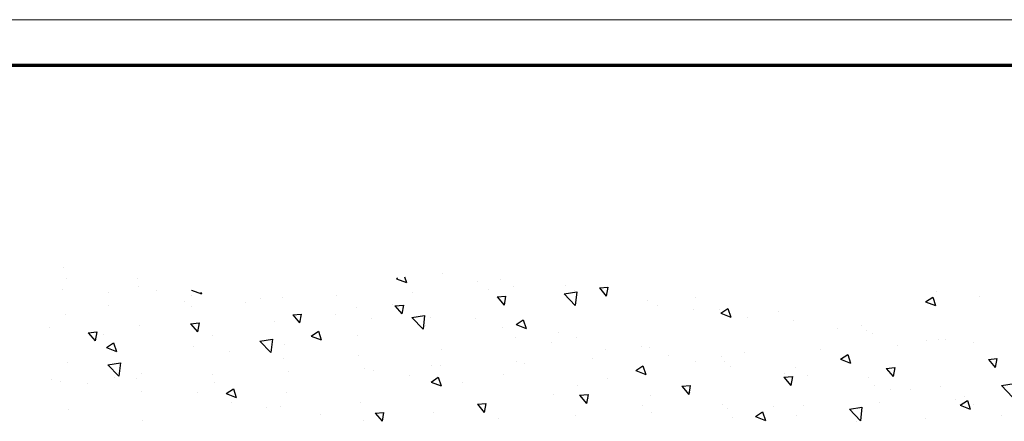
# Model space of a CAD drawing. Units: millimetres. Extents: x 0 to 1189, y 0 to 11107.
# Drawn here: x 61 to 165, y 6612 to 6654 of the extents above; entities that cross this region are included whole.
import ezdxf

# ---------------------------------------------------------------- set-up
doc = ezdxf.new("R2010")
doc.units = ezdxf.units.MM
doc.layers.add('01_ZRahmen', color=7, linetype='Continuous')
doc.layers.add('Wand', color=7, linetype='Continuous')

# ---------------------------------------------------------------- blocks, each defined once
blk = doc.blocks.new('DIN A0_ZRahmen')
at = {"layer": '01_ZRahmen', "color": 1, "lineweight": 20}
blk.add_lwpolyline([(1188.6, 0), (1188.6, 840.6), (0, 840.6), (0, 0)], close=True, dxfattribs=at)
at = {"layer": '01_ZRahmen', "lineweight": 70}
blk.add_lwpolyline([(1183.8, 4.8), (1183.8, 835.8), (19.8, 835.8), (19.8, 4.8)], close=True, dxfattribs=at)
blk = doc.blocks.new('*U61')
at = {"layer": 'Wand', "color": 1}
for p, q in [((-120.23, -16.13), (-120.23, -16.13)), ((-96.98, -16.12), (-96.98, -16.12)), ((-95.78, -16.9), (-95.06, -16.04)), ((-94.89, -16.98), (-95.06, -16.04)), ((-82.75, -16.33), (-82.75, -16.33)), ((-58.16, -16.42), (-58.16, -16.42)), ((-55.74, -16.53), (-54.69, -16.13)), ((-55.74, -16.53), (-55, -17.03)), ((-55, -17.03), (-54.69, -16.13)), ((-45.87, -17.31), (-44.71, -16.1)), ((-45.12, -16.06), (-45.12, -16.06)), ((-44.54, -17.52), (-44.71, -16.1)), ((-37.86, -16.34), (-37.86, -16.34)), ((-128.03, -17.25), (-128.03, -17.25)), ((-107.18, -17.48), (-107.18, -17.48)), ((-101.5, -16.73), (-101.5, -16.73)), ((-95.78, -16.9), (-94.89, -16.98)), ((-89.65, -16.93), (-89.65, -16.93)), ((-85.02, -17.85), (-84.3, -16.98)), ((-84.13, -17.92), (-84.3, -16.98)), ((-74.74, -16.67), (-74.74, -16.67)), ((-66.73, -17), (-66.73, -17)), ((-58.72, -17.34), (-58.72, -17.34)), ((-53.86, -17.56), (-53.86, -17.56)), ((-51.39, -16.69), (-51.39, -16.69)), ((-45.87, -17.31), (-44.54, -17.52)), ((-34.19, -17.73), (-33.14, -17.33)), ((-33.44, -18.23), (-33.14, -17.33)), ((-29.86, -16.68), (-29.86, -16.68)), ((-111.46, -18.97), (-110.41, -18.56)), ((-110.94, -17.97), (-110.94, -17.97)), ((-110.71, -19.47), (-110.41, -18.56)), ((-105.73, -17.62), (-105.73, -17.62)), ((-97.35, -17.98), (-97.35, -17.98)), ((-85.02, -17.85), (-84.13, -17.92)), ((-74.26, -18.79), (-73.54, -17.93)), ((-73.37, -18.87), (-73.54, -17.93)), ((-73.31, -18.42), (-73.31, -18.42)), ((-67.63, -17.67), (-67.63, -17.67)), ((-59.18, -17.82), (-59.18, -17.82)), ((-50.72, -17.68), (-50.72, -17.68)), ((-42.71, -18.02), (-42.71, -18.02)), ((-34.7, -18.36), (-34.7, -18.36)), ((-34.19, -17.73), (-33.44, -18.23)), ((-33.76, -18.61), (-33.76, -18.61)), ((-32.77, -17.85), (-32.77, -17.85)), ((-29.87, -19.8), (-28.7, -18.58)), ((-120.41, -19.22), (-120.41, -19.22)), ((-114.48, -19.12), (-114.48, -19.12)), ((-111.46, -18.97), (-110.71, -19.47)), ((-105.14, -19.11), (-105.14, -19.11)), ((-77.06, -18.91), (-77.06, -18.91)), ((-74.26, -18.79), (-73.37, -18.87)), ((-66.76, -18.78), (-66.76, -18.78)), ((-63.51, -19.73), (-62.78, -18.87)), ((-62.61, -19.81), (-62.78, -18.87)), ((-62.61, -19.06), (-62.61, -19.06)), ((-41.52, -19.35), (-41.52, -19.35)), ((-39.44, -19.35), (-39.44, -19.35)), ((-36.3, -19.67), (-36.3, -19.67)), ((-129.85, -20.46), (-129.85, -20.46)), ((-128.93, -20.25), (-128.93, -20.25)), ((-126.09, -19.97), (-126.09, -19.97)), ((-123.23, -20.62), (-123.23, -20.62)), ((-120.92, -20.58), (-120.92, -20.58)), ((-112.72, -20.07), (-112.72, -20.07)), ((-89.9, -20.17), (-88.85, -19.76)), ((-89.9, -20.17), (-89.16, -20.67)), ((-89.16, -20.67), (-88.85, -19.76)), ((-86.54, -20.16), (-86.54, -20.16)), ((-74.46, -19.83), (-74.46, -19.83)), ((-71.36, -20.56), (-71.36, -20.56)), ((-63.51, -19.73), (-62.61, -19.81)), ((-52.75, -20.67), (-52.02, -19.81)), ((-52.75, -20.67), (-51.85, -20.75)), ((-51.85, -20.75), (-52.02, -19.81)), ((-43.87, -20.63), (-43.87, -20.63)), ((-43.19, -19.85), (-43.19, -19.85)), ((-29.87, -19.8), (-28.53, -20)), ((-123.93, -21.99), (-122.76, -20.78)), ((-122.6, -22.2), (-122.76, -20.78)), ((-120.42, -21.12), (-120.42, -21.12)), ((-112.92, -20.92), (-112.92, -20.92)), ((-104.91, -21.26), (-104.91, -21.26)), ((-96.9, -21.6), (-96.9, -21.6)), ((-95.97, -21.4), (-95.97, -21.4)), ((-92.22, -20.91), (-92.22, -20.91)), ((-82.25, -20.96), (-82.25, -20.96)), ((-68.35, -21.37), (-67.3, -20.96)), ((-68.35, -21.37), (-67.6, -21.87)), ((-67.6, -21.87), (-67.3, -20.97)), ((-52.67, -21.1), (-52.67, -21.1)), ((-51.58, -21.69), (-51.58, -21.69)), ((-50.27, -20.86), (-50.27, -20.86)), ((-41.99, -21.61), (-41.26, -20.75)), ((-41.99, -21.61), (-41.09, -21.69)), ((-41.09, -21.69), (-41.26, -20.75)), ((-31.23, -22.55), (-30.51, -21.69)), ((-30.33, -22.63), (-30.51, -21.69)), ((-128.21, -22.25), (-128.21, -22.25)), ((-123.93, -21.99), (-122.6, -22.2)), ((-105.45, -22.65), (-105.45, -22.65)), ((-89.83, -21.92), (-89.83, -21.92)), ((-88.89, -21.94), (-88.89, -21.94)), ((-80.89, -22.28), (-80.89, -22.28)), ((-80.11, -22.07), (-80.11, -22.07)), ((-72.88, -22.61), (-72.88, -22.61)), ((-62.1, -22.34), (-62.1, -22.34)), ((-59.02, -22.36), (-59.02, -22.36)), ((-58.35, -21.84), (-58.35, -21.84)), ((-46.79, -22.57), (-45.74, -22.17)), ((-46.79, -22.57), (-46.04, -23.07)), ((-46.04, -23.07), (-45.74, -22.17)), ((-31.23, -22.55), (-30.33, -22.63)), ((-124.06, -23.8), (-123.01, -23.4)), ((-124.06, -23.8), (-123.32, -24.31)), ((-123.32, -24.31), (-123.01, -23.4)), ((-111.13, -23.4), (-111.13, -23.4)), ((-107.92, -24.48), (-106.75, -23.26)), ((-106.59, -24.68), (-106.75, -23.26)), ((-97.53, -22.98), (-97.53, -22.98)), ((-88.85, -23.57), (-88.85, -23.57)), ((-71.57, -23.59), (-71.57, -23.59)), ((-66.94, -23.77), (-66.94, -23.77)), ((-64.87, -22.95), (-64.87, -22.95)), ((-59.37, -22.81), (-59.37, -22.81)), ((-56.86, -23.29), (-56.86, -23.29)), ((-48.86, -23.63), (-48.86, -23.63)), ((-125.98, -25.36), (-125.25, -24.5)), ((-125.08, -25.44), (-125.25, -24.5)), ((-114.88, -23.89), (-114.88, -23.89)), ((-107.92, -24.48), (-106.59, -24.68)), ((-105.32, -24.1), (-105.32, -24.1)), ((-102.51, -25), (-101.46, -24.6)), ((-101.76, -25.51), (-101.46, -24.6)), ((-81.01, -24.83), (-81.01, -24.83)), ((-77.26, -24.33), (-77.26, -24.33)), ((-74.64, -24.83), (-74.64, -24.83)), ((-67.76, -23.86), (-67.76, -23.86)), ((-40.85, -23.97), (-40.85, -23.97)), ((-37.7, -24.52), (-37.7, -24.52)), ((-36.48, -24.66), (-36.48, -24.66)), ((-35.79, -24.6), (-35.79, -24.6)), ((-32.84, -24.31), (-32.84, -24.31)), ((-130.04, -25.89), (-130.04, -25.89)), ((-125.98, -25.36), (-125.08, -25.44)), ((-124.36, -25.14), (-124.36, -25.14)), ((-115.22, -26.3), (-114.5, -25.44)), ((-114.32, -26.38), (-114.5, -25.44)), ((-112.9, -25.06), (-112.9, -25.06)), ((-102.51, -25), (-101.76, -25.51)), ((-97.6, -25.07), (-97.6, -25.07)), ((-91.91, -26.96), (-90.74, -25.74)), ((-90.58, -27.17), (-90.74, -25.74)), ((-80.95, -26.21), (-79.9, -25.8)), ((-80.2, -26.71), (-79.9, -25.8)), ((-76.51, -25.36), (-76.51, -25.36)), ((-47.14, -25.76), (-47.14, -25.76)), ((-44.06, -25.62), (-44.06, -25.62)), ((-43.38, -25.27), (-43.38, -25.27)), ((-120.6, -26.12), (-120.6, -26.12)), ((-115.22, -26.3), (-114.32, -26.38)), ((-106.35, -26.57), (-106.35, -26.57)), ((-104.46, -27.25), (-103.74, -26.38)), ((-103.56, -27.32), (-103.74, -26.38)), ((-96.16, -26.82), (-96.16, -26.82)), ((-90.48, -26.07), (-90.48, -26.07)), ((-90.01, -26.91), (-90.01, -26.91)), ((-85.26, -26.86), (-85.26, -26.86)), ((-82.43, -25.95), (-82.43, -25.95)), ((-80.95, -26.21), (-80.2, -26.71)), ((-51.76, -26.68), (-51.76, -26.68)), ((-44.54, -26.1), (-44.54, -26.1)), ((-128.39, -27.24), (-128.39, -27.24)), ((-104.46, -27.25), (-103.56, -27.32)), ((-99.92, -27.32), (-99.92, -27.32)), ((-97.71, -27.97), (-97.71, -27.97)), ((-93.7, -28.19), (-92.98, -27.33)), ((-92.8, -28.27), (-92.98, -27.33)), ((-91.91, -26.96), (-90.58, -27.17)), ((-62.29, -27.76), (-62.29, -27.76)), ((-59.55, -27.8), (-59.55, -27.8)), ((-59.39, -27.41), (-58.34, -27)), ((-59.39, -27.41), (-58.65, -27.91)), ((-58.65, -27.91), (-58.34, -27)), ((-56.61, -27.01), (-56.61, -27.01)), ((-53.29, -27.61), (-53.29, -27.61)), ((-123.84, -28.25), (-123.84, -28.25)), ((-115.84, -28.59), (-115.84, -28.59)), ((-115.1, -28.07), (-115.1, -28.07)), ((-109.39, -28.56), (-109.39, -28.56)), ((-107.83, -28.93), (-107.83, -28.93)), ((-94.01, -28.36), (-94.01, -28.36)), ((-93.7, -28.19), (-92.8, -28.27)), ((-82.94, -29.13), (-82.22, -28.27)), ((-82.05, -29.21), (-82.22, -28.27)), ((-75.9, -29.44), (-74.73, -28.23)), ((-74.57, -29.65), (-74.73, -28.23)), ((-67.12, -28.76), (-67.12, -28.76)), ((-66.05, -28.25), (-66.05, -28.25)), ((-37.84, -28.61), (-36.79, -28.21)), ((-37.84, -28.61), (-37.09, -29.11)), ((-37.09, -29.11), (-36.79, -28.21)), ((-128.69, -29.93), (-128.69, -29.93)), ((-123.85, -29.57), (-123.85, -29.57)), ((-118.83, -29.81), (-118.83, -29.81)), ((-115.11, -29.84), (-114.06, -29.44)), ((-115.11, -29.84), (-115.1, -29.85)), ((-115.07, -29.31), (-115.07, -29.31)), ((-114.12, -29.62), (-114.06, -29.44)), ((-105.5, -29.09), (-105.5, -29.09)), ((-99.82, -29.26), (-99.82, -29.26)), ((-91.81, -29.6), (-91.81, -29.6)), ((-83.81, -29.94), (-83.81, -29.94)), ((-82.94, -29.13), (-82.05, -29.21)), ((-75.9, -29.44), (-74.57, -29.65)), ((-75.52, -29.5), (-75.52, -29.5)), ((-74.83, -29.82), (-74.83, -29.82)), ((-72.18, -30.07), (-71.46, -29.21)), ((-71.29, -30.15), (-71.46, -29.21)), ((-62.04, -29.11), (-62.04, -29.11)), ((-36.66, -29.66), (-36.66, -29.66)), ((-32.17, -29.19), (-32.17, -29.19)), ((-128.3, -31.05), (-128.3, -31.05)), ((-120.68, -30.26), (-120.68, -30.26)), ((-93.55, -31.04), (-92.5, -30.64)), ((-93.55, -31.04), (-93.42, -31.14)), ((-92.7, -31.24), (-92.5, -30.64)), ((-84.96, -30.74), (-84.96, -30.74)), ((-82.62, -30.95), (-82.62, -30.95)), ((-81.2, -30.25), (-81.2, -30.25)), ((-75.8, -30.28), (-75.8, -30.28)), ((-72.18, -30.07), (-71.29, -30.15)), ((-120.78, -31.11), (-120.78, -31.11)), ((-88.65, -31.62), (-88.65, -31.62)), ((-128.57, -32.23), (-128.57, -32.23))]:
    blk.add_line(p, q, dxfattribs=at)

msp = doc.modelspace()

# ---------------------------------------------------------------- block references
at = {"layer": '01_ZRahmen'}
msp.add_blockref('DIN A0_ZRahmen', (0, 5813.59994), dxfattribs=at)
at = {"layer": 'Wand', "xscale": -1, "rotation": 180}
msp.add_blockref('*U61', (194.50560502, 6595.92161259), dxfattribs=at)

doc.saveas('drawing.dxf')
